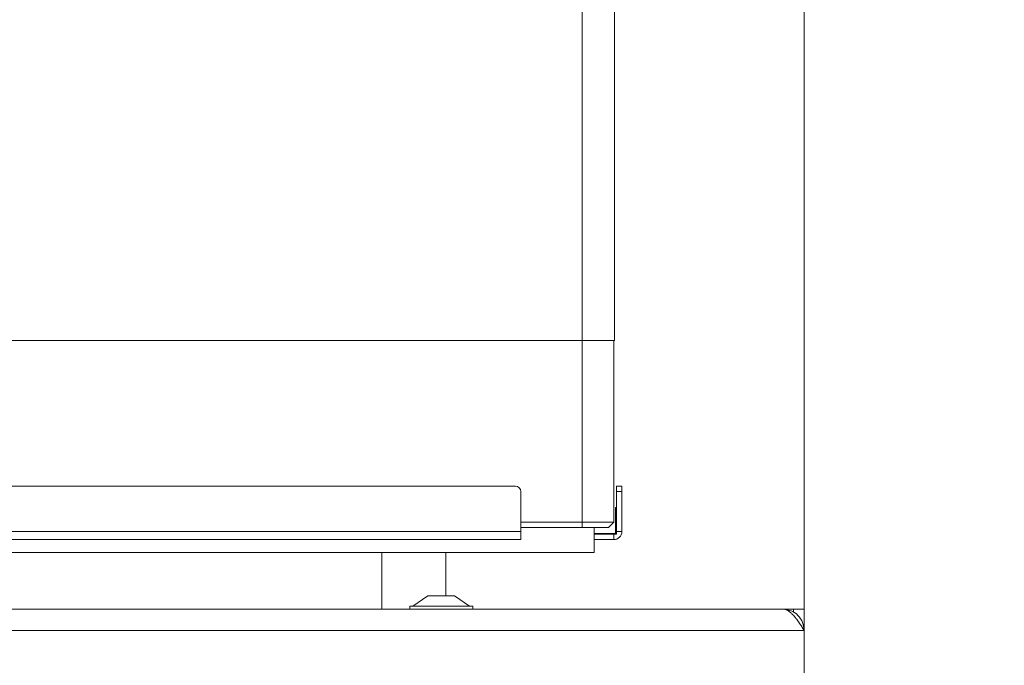
# Model space of a CAD drawing. Extents: x -8605 to -3609, y -1189 to 3565.
# Drawn here: x -5134 to -4950, y 2393 to 2514 of the extents above; entities that cross this region are included whole.
import ezdxf

# ---------------------------------------------------------------- set-up
doc = ezdxf.new("R2010")
doc.units = 0
doc.header["$LTSCALE"] = 5
doc.layers.add('SLD-0', color=7, linetype='Continuous')
doc.styles.add('Brunner 2014', font='arial.ttf', dxfattribs={"height": 35})
doc.dimstyles.new('Brunner 2014', dxfattribs={"dimscale": 5, "dimtxt": 35, "dimasz": 5, "dimexe": 3.175, "dimexo": 0, "dimgap": 0.762, "dimtad": 1, "dimdec": 0, "dimrnd": 1e-08, "dimtxsty": 'Brunner 2014', "dimcen": 0.09, "dimdle": 10, "dimclrd": 7, "dimclre": 7, "dimclrt": 7, "dimadec": 1, "dimazin": 2, "dimtfac": 0.666667, "dimtdec": 0, "dimtmove": 0, "dimatfit": 3, "dimldrblk": 'Filled-1', "dimfxl": 1, "dimtolj": 1, "dimlwd": 5, "dimlwe": 5, "dimarcsym": 0})

# ---------------------------------------------------------------- blocks, each defined once
blk = doc.blocks.new('*D66')
at = {"layer": 'Defpoints', "color": 0, "lineweight": 5}
for p in [(-4991.38, 3459.35), (-5092.01, 1930.35), (-4701.75, 1930.35)]:
    blk.add_point(p, dxfattribs=at)
at = {"layer": 'SLD-0', "color": 7, "linetype": 'Continuous', "lineweight": 5}
for p, q in [((-4991.38, 3459.35), (-4685.88, 3459.35)), ((-4701.75, 3434.35), (-4701.75, 1955.35)), ((-5092.01, 1930.35), (-4685.88, 1930.35))]:
    blk.add_line(p, q, dxfattribs=at)
at = {"layer": 'SLD-0', "color": 7, "lineweight": 5}
for points in [[(-4705.92, 3434.35), (-4697.58, 3434.35), (-4701.75, 3459.35)], [(-4705.92, 1955.35), (-4697.58, 1955.35), (-4701.75, 1930.35)]]:
    blk.add_solid(points, dxfattribs=at)
at = {"layer": 'SLD-0', "color": 7, "insert": (-4741.3, 2652.36), "char_height": 35, "attachment_point": 2, "rotation": 90, "style": 'Brunner 2014'}
blk.add_mtext('\\A1;1529', dxfattribs=at)
blk = doc.blocks.new('Filled-1')
at = {"color": 0}
for p, q in [((0, 0), (-1, 0.1667)), ((-1, 0.1667), (-1, -0.1667)), ((-1, 0), (0, 0)), ((-1, -0.1667), (0, 0))]:
    blk.add_line(p, q, dxfattribs=at)
at = {"color": 0, "flags": 128}
blk.add_lwpolyline([(-1, -0.1667), (0, 0), (-1, 0.1667), (-1, -0.1667)], dxfattribs=at)
at = {"color": 0}
blk.add_solid([(-1, -0.1667), (0, 0), (-1, 0.1667), (-1, -0.1667)], dxfattribs=at)
blk = doc.blocks.new('*D70')
at = {"layer": 'Defpoints', "color": 0, "lineweight": 5}
for p in [(-4987.38, 2866.85), (-4791.27, 2866.85), (-4987.38, 2386.35)]:
    blk.add_point(p, dxfattribs=at)
at = {"layer": 'SLD-0', "color": 7, "linetype": 'Continuous', "lineweight": 5}
for p, q in [((-4987.38, 2866.85), (-4775.39, 2866.85)), ((-4791.27, 2411.35), (-4791.27, 2841.85)), ((-4987.38, 2386.35), (-4775.39, 2386.35))]:
    blk.add_line(p, q, dxfattribs=at)
at = {"layer": 'SLD-0', "color": 7, "lineweight": 5}
for points in [[(-4795.43, 2841.85), (-4787.1, 2841.85), (-4791.27, 2866.85)], [(-4795.43, 2411.35), (-4787.1, 2411.35), (-4791.27, 2386.35)]]:
    blk.add_solid(points, dxfattribs=at)
at = {"layer": 'SLD-0', "color": 30, "insert": (-4830.82, 2626.6), "char_height": 35, "attachment_point": 2, "rotation": 90, "style": 'Brunner 2014'}
blk.add_mtext('\\A1;480', dxfattribs=at)

msp = doc.modelspace()

# ---------------------------------------------------------------- linework, layer by layer
at = {"color": 7, "linetype": 'Continuous', "lineweight": 0}
for p, q in [((-5028.88, 2453.6), (-5028.88, 2801.1)), ((-5022.88, 2453.6), (-5022.88, 2801.1)), ((-5028.88, 2453.6), (-5643.88, 2453.6)), ((-5022.88, 2453.6), (-5028.88, 2453.6)), ((-5028.88, 2419.6), (-5028.88, 2453.6)), ((-5022.98, 2419.6), (-5022.98, 2453.6)), ((-5677.38, 2426.35), (-5041.38, 2426.35)), ((-5040.38, 2425.35), (-5040.38, 2417.85)), ((-5022.48, 2425.35), (-5022.48, 2426.35)), ((-5022.48, 2426.35), (-5021.48, 2426.35)), ((-5021.48, 2425.35), (-5022.48, 2425.35)), ((-5022.48, 2425.35), (-5022.48, 2417.85)), ((-5021.48, 2426.35), (-5021.48, 2425.35)), ((-5021.48, 2425.35), (-5021.48, 2417.85)), ((-5022.48, 2422.35), (-5022.66, 2422.35)), ((-5022.66, 2422.35), (-5022.66, 2417.53)), ((-5022.48, 2417.35), (-5022.48, 2422.35)), ((-5040.38, 2419.6), (-5028.88, 2419.6)), ((-5028.88, 2419.6), (-5028.88, 2418.6)), ((-5028.88, 2419.6), (-5022.98, 2419.6)), ((-5022.98, 2419.6), (-5023.98, 2418.6)), ((-5678.38, 2417.85), (-5040.38, 2417.85)), ((-5028.88, 2418.6), (-5040.38, 2418.6)), ((-5040.38, 2417.85), (-5040.38, 2416.35)), ((-5023.98, 2418.6), (-5028.88, 2418.6)), ((-5026.68, 2418.6), (-5026.68, 2413.97)), ((-5022.48, 2417.85), (-5021.48, 2417.85)), ((-5040.38, 2416.35), (-5678.38, 2416.35)), ((-5022.66, 2417.53), (-5026.68, 2417.53)), ((-5026.68, 2417.35), (-5022.48, 2417.35)), ((-5022.98, 2417.35), (-5026.68, 2417.35)), ((-5022.98, 2416.35), (-5026.68, 2416.35)), ((-5022.98, 2417.35), (-5022.98, 2416.35)), ((-5658.98, 2413.97), (-5028.18, 2413.97)), ((-5066.38, 2413.97), (-5066.38, 2403.35)), ((-5054.38, 2405.85), (-5054.38, 2413.97)), ((-5026.68, 2413.97), (-5028.18, 2413.97)), ((-5057.76, 2405.85), (-5060.56, 2403.9)), ((-5057.03, 2405.85), (-5057.76, 2405.85)), ((-5052.76, 2405.85), (-5057.03, 2405.85)), ((-5049.96, 2403.9), (-5052.76, 2405.85)), ((-5061.16, 2403.9), (-5061.16, 2403.35)), ((-5059.43, 2403.9), (-5061.16, 2403.9)), ((-5049.36, 2403.9), (-5059.43, 2403.9)), ((-5049.36, 2403.35), (-5049.36, 2403.9))]:
    msp.add_line(p, q, dxfattribs=at)
at = {"color": 30, "linetype": 'Continuous', "lineweight": 0}
for p, q in [((-4987.38, 2403.35), (-4987.38, 2582.89)), ((-5698.95, 2403.35), (-4991.38, 2403.35)), ((-4989.09, 2403.35), (-4991.38, 2403.35)), ((-4989.38, 2403.35), (-4989.38, 2402.73)), ((-4987.38, 2403.35), (-4989.09, 2403.35)), ((-4987.38, 2403.35), (-4987.38, 2399.35)), ((-5703.78, 2399.35), (-4987.38, 2399.35)), ((-4987.38, 2399.35), (-4987.38, 2386.35))]:
    msp.add_line(p, q, dxfattribs=at)
at = {"color": 7, "linetype": 'Continuous', "lineweight": 0}
for centre, radius, start, end in [((-5041.38, 2425.35), 1, 0, 90), ((-5022.98, 2417.85), 0.5, 270, 0), ((-5022.98, 2417.85), 1.5, 270, 0)]:
    msp.add_arc(centre, radius, start, end, dxfattribs=at)
at = {"color": 30, "linetype": 'Continuous', "lineweight": 0}
for points, knots in [([(-4991.38, 2403.35), (-4991.3, 2403.34), (-4991.13, 2403.33), (-4990.88, 2403.27), (-4990.62, 2403.17), (-4990.36, 2403.04), (-4990.05, 2402.82), (-4989.71, 2402.52), (-4989.39, 2402.19), (-4989.11, 2401.86), (-4988.86, 2401.54), (-4988.58, 2401.16), (-4988.33, 2400.81), (-4988.01, 2400.33), (-4987.7, 2399.84), (-4987.46, 2399.47), (-4987.38, 2399.35)], [0, 0, 0, 0, 0.06261, 0.125831, 0.189962, 0.254732, 0.317572, 0.428876, 0.509627, 0.556598, 0.63557, 0.699763, 0.764598, 0.822759, 0.940405, 1, 1, 1, 1]), ([(-4987.38, 2399.35), (-4987.44, 2399.87), (-4987.56, 2400.92), (-4988.49, 2402.23), (-4989.62, 2403.07), (-4990.45, 2403.18), (-4990.76, 2403.22)], [0, 0, 0, 0, 0.278295, 0.55659, 0.834884, 1, 1, 1, 1])]:
    msp.add_open_spline(points, degree=3, knots=knots, dxfattribs=at)

# ---------------------------------------------------------------- dimensions: what is measured, and where the dimension line sits
at = {"layer": 'SLD-0'}
dim = msp.add_linear_dim(base=(-4701.75, 1930.35), p1=(-4991.38, 3459.35), p2=(-5092.01, 1930.35), angle=90, dimstyle='Brunner 2014', dxfattribs=at)
dim.commit()
dim.dimension.update_dxf_attribs({"geometry": '*D66', "text_midpoint": (-4701.75, 2652.36), "dimtype": 160})
dim = msp.add_linear_dim(base=(-4791.26606487, 2866.84505675), p1=(-4987.38090511, 2386.34505675), p2=(-4987.38090511, 2866.84505675), angle=90, dimstyle='Brunner 2014', override={"dimclrt": 30}, dxfattribs=at)
dim.commit()
dim.dimension.update_dxf_attribs({"geometry": '*D70', "text_midpoint": (-4791.26606487, 2626.59505675), "dimtype": 160})

doc.saveas('drawing.dxf')
